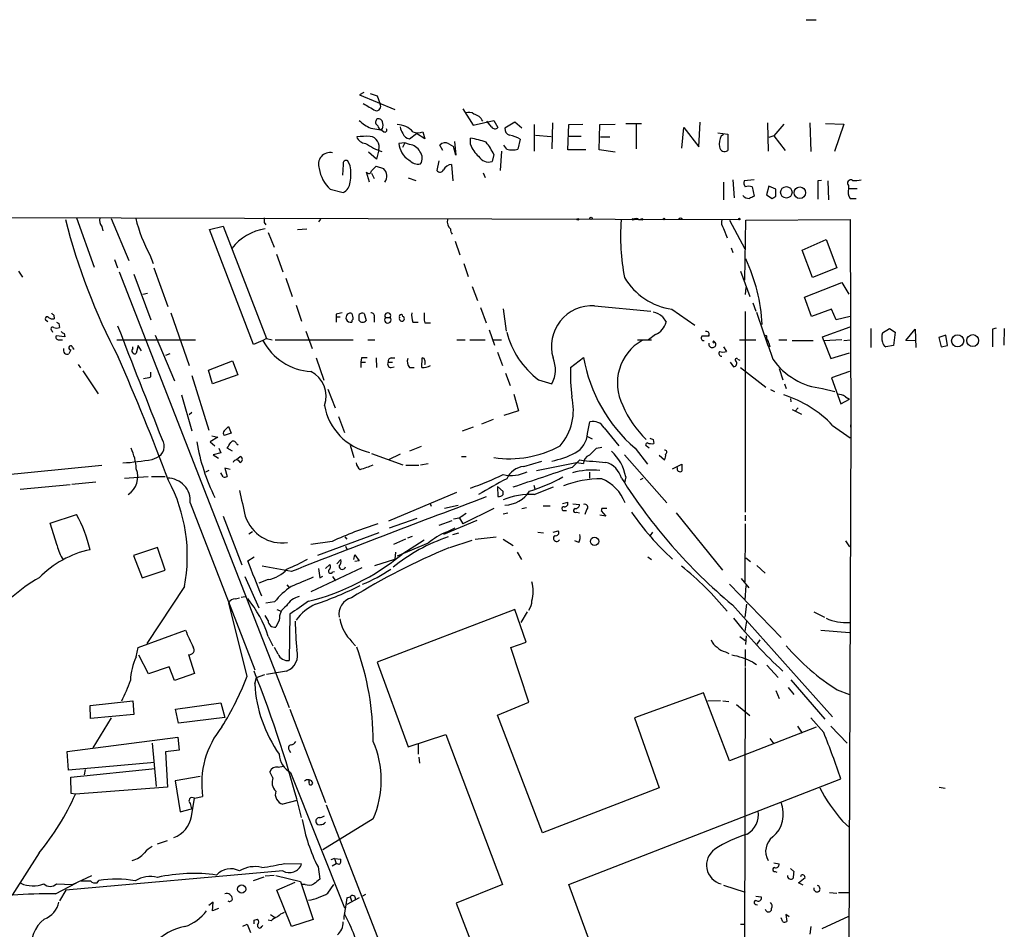
# Model space of a CAD drawing. Extents: x 1 to 970, y 9 to 906.
# Drawn here: x 828 to 970, y 775 to 906 of the extents above; entities that cross this region are included whole.
import ezdxf

# ---------------------------------------------------------------- set-up
doc = ezdxf.new("R2010")
doc.units = 0
doc.header["$MEASUREMENT"] = 0
doc.layers.add('MAIN', color=5, linetype='CONTINUOUS')

msp = doc.modelspace()

# ---------------------------------------------------------------- linework, layer by layer
at = {"layer": 'MAIN'}
for p, q in [((941.832, 906.2719), (943.2713, 906.2719)), ((877.9087, 895.7733), (877.316, 895.4346)), ((877.316, 895.4346), (882.396, 893.3179)), ((878.84, 895.6039), (879.856, 895.2653)), ((879.856, 895.2653), (880.2793, 894.0799)), ((892.2173, 893.4026), (893.7413, 891.0319)), ((878.9247, 890.6086), (880.364, 890.3546)), ((880.618, 890.5239), (880.364, 890.3546)), ((893.7413, 891.0319), (896.7047, 891.7093)), ((896.366, 890.7779), (895.6887, 891.6246)), ((896.7047, 891.7093), (897.2973, 890.6933)), ((899.7527, 891.4553), (898.3133, 890.6086)), ((900.7687, 890.6086), (899.7527, 891.4553)), ((902.5467, 891.1166), (902.5467, 887.3066)), ((905.1713, 891.3706), (905.0867, 887.6453)), ((907.3727, 887.4759), (907.542, 891.1166)), ((907.542, 891.1166), (909.574, 891.2013)), ((911.9447, 887.4759), (912.0293, 891.1166)), ((912.0293, 891.1166), (914.2307, 891.2013)), ((915.7547, 891.2859), (918.0407, 891.2859)), ((917.2787, 891.2013), (917.2787, 887.6453)), ((923.8827, 887.7299), (924.1367, 890.6933)), ((924.1367, 890.6933), (926.338, 887.8993)), ((926.338, 887.8993), (926.5073, 891.4553)), ((936.244, 891.3706), (936.3287, 887.3066)), ((938.6147, 891.2013), (937.1753, 889.5079)), ((942.34, 891.3706), (942.5093, 887.2219)), ((944.626, 891.2859), (947.2507, 891.2013)), ((947.2507, 891.2013), (945.896, 887.2219)), ((880.7873, 890.1006), (880.364, 890.3546)), ((884.5127, 889.0846), (885.5287, 889.8466)), ((886.714, 889.0846), (885.5287, 889.8466)), ((886.46, 890.1006), (886.714, 889.0846)), ((893.318, 888.2379), (893.318, 889.1693)), ((900.5147, 888.9999), (900.176, 887.5606)), ((902.716, 889.5926), (905.002, 889.4233)), ((909.32, 889.4233), (907.542, 889.4233)), ((912.114, 889.3386), (913.4687, 889.3386)), ((929.0473, 889.9313), (930.4867, 889.7619)), ((929.5553, 889.5079), (929.894, 889.7619)), ((930.4867, 889.7619), (930.4867, 887.3913)), ((937.1753, 889.5079), (936.4133, 889.2539)), ((937.1753, 889.5079), (938.784, 887.3913)), ((883.8353, 888.4919), (882.9887, 888.4073)), ((883.8353, 888.4919), (883.4967, 887.8146)), ((884.5127, 888.2379), (883.8353, 888.4919)), ((889.3387, 887.3913), (888.9153, 888.1533)), ((890.1853, 888.3226), (890.8627, 887.9839)), ((891.2013, 886.7139), (890.8627, 887.9839)), ((891.032, 888.6613), (891.2013, 886.7139)), ((898.5673, 887.5606), (898.144, 888.1533)), ((879.7713, 886.1213), (878.586, 887.1373)), ((880.11, 887.4759), (879.7713, 886.1213)), ((896.7047, 886.7986), (896.4507, 885.7826)), ((897.8053, 887.3066), (897.636, 884.5126)), ((909.9973, 887.4759), (907.3727, 887.4759)), ((914.2307, 887.1373), (911.9447, 887.4759)), ((874.9453, 885.3593), (874.8607, 883.8353)), ((875.9613, 885.1899), (875.6227, 885.8673)), ((879.0093, 884.4279), (879.6867, 885.1053)), ((879.6867, 885.1053), (880.7873, 884.7666)), ((888.746, 885.8673), (888.492, 884.5126)), ((890.6087, 885.3593), (890.778, 882.9886)), ((878.7553, 882.8193), (878.332, 884.2586)), ((879.0093, 884.0893), (879.4327, 883.3273)), ((884.3433, 883.4119), (885.444, 883.0733)), ((895.1807, 884.1739), (895.4347, 883.4966)), ((929.894, 882.8193), (929.894, 880.2793)), ((931.2487, 883.1579), (931.418, 880.5333)), ((934.2967, 883.1579), (932.8573, 882.9886)), ((934.0427, 882.1419), (934.2967, 880.7873)), ((936.4133, 882.2266), (936.0747, 880.9566)), ((937.4293, 881.8033), (936.4133, 882.2266)), ((944.0333, 883.0733), (943.5253, 882.9886)), ((943.5253, 882.9886), (943.5253, 880.3639)), ((944.9647, 882.9886), (945.0493, 880.2793)), ((947.928, 882.3113), (947.928, 881.8879)), ((947.928, 881.8879), (949.198, 881.8879)), ((873.0827, 881.8033), (874.9453, 881.2953)), ((936.0747, 880.9566), (936.9213, 880.4486)), ((937.4293, 880.7873), (937.4293, 881.8033)), ((948.182, 880.4486), (949.0287, 880.4486)), ((672.592, 878.1626), (932.0953, 877.4006)), ((836.422, 877.6546), (838.962, 870.5426)), ((840.0627, 876.3846), (840.232, 875.7919)), ((841.4173, 877.5699), (843.9573, 871.4739)), ((855.6413, 875.9613), (857.5887, 876.4693)), ((857.5887, 876.4693), (863.854, 860.2133)), ((863.5153, 876.9773), (863.7693, 876.6386)), ((871.6433, 877.4853), (871.3893, 877.0619)), ((917.6173, 877.4006), (917.956, 877.4006)), ((930.7407, 877.3159), (932.942, 873.1673)), ((932.942, 868.6799), (933.1113, 877.3159)), ((933.1113, 877.3159), (948.182, 877.4006)), ((948.182, 877.4006), (948.2667, 846.9206)), ((861.9913, 859.3666), (855.6413, 875.9613)), ((864.108, 875.5379), (864.9547, 873.4213)), ((868.3413, 875.9613), (869.696, 876.0459)), ((929.894, 876.1306), (930.402, 874.7759)), ((891.1167, 874.2679), (891.794, 872.3206)), ((941.2393, 872.9979), (944.7107, 874.5219)), ((944.7107, 874.5219), (946.2347, 870.4579)), ((847.0053, 872.3206), (847.5133, 871.0506)), ((865.2933, 872.4053), (866.2247, 869.8653)), ((930.9947, 873.3366), (931.2487, 872.6593)), ((942.7633, 869.0186), (941.2393, 872.9979)), ((841.9253, 871.6433), (842.3487, 870.4579)), ((892.3867, 871.0506), (892.9793, 869.1879)), ((828.04, 869.9499), (828.6327, 869.1033)), ((842.6027, 869.8653), (867.156, 806.9579)), ((844.7193, 869.5266), (847.1747, 862.9226)), ((847.598, 870.4579), (849.63, 864.8699)), ((932.3493, 869.9499), (933.704, 866.3093)), ((946.2347, 870.4579), (942.7633, 869.0186)), ((866.648, 868.9339), (867.5793, 866.3093)), ((893.572, 867.7486), (894.334, 865.7166)), ((941.578, 866.2246), (946.9967, 868.3413)), ((946.9967, 868.3413), (948.0127, 866.6479)), ((846.6667, 866.7326), (845.9893, 866.5633)), ((933.1113, 867.5793), (933.0267, 866.5633)), ((868.172, 865.0393), (868.934, 862.7533)), ((911.2673, 864.9546), (919.3953, 864.1926)), ((934.1273, 865.3779), (934.5507, 864.1926)), ((942.594, 863.4306), (941.578, 866.2246)), ((833.12, 863.5999), (833.2047, 863.0919)), ((850.0533, 863.9386), (852.678, 856.3186)), ((873.9293, 863.7693), (873.9293, 863.3459)), ((877.9933, 863.8539), (878.2473, 862.8379)), ((894.7573, 864.7006), (895.604, 862.4993)), ((898.0593, 864.5313), (898.4827, 861.3139)), ((922.4433, 864.4466), (925.7453, 862.1606)), ((933.0267, 864.1079), (933.0267, 835.1519)), ((945.4727, 864.4466), (942.594, 863.4306)), ((946.15, 862.9226), (945.4727, 864.4466)), ((948.182, 863.4306), (946.15, 862.9226)), ((832.104, 862.8379), (832.2733, 862.6686)), ((833.882, 862.4146), (833.9667, 861.8219)), ((873.9293, 863.3459), (873.9293, 862.5839)), ((873.9293, 863.3459), (874.522, 863.3459)), ((879.4327, 863.2613), (879.4327, 862.5839)), ((881.0413, 863.2613), (881.7187, 863.2613)), ((885.0207, 862.5839), (885.7827, 862.5839)), ((886.714, 862.4993), (887.5607, 862.4993)), ((921.0887, 863.3459), (921.5967, 862.5839)), ((832.866, 861.3986), (832.9507, 861.1446)), ((834.7287, 860.4673), (833.4587, 860.6366)), ((834.644, 860.9753), (834.7287, 860.4673)), ((847.7673, 860.7213), (850.5613, 854.1173)), ((869.5267, 861.3139), (870.458, 858.7739)), ((896.0273, 861.4833), (896.7893, 859.2819)), ((920.0727, 860.8059), (919.0567, 860.0439)), ((927.7773, 860.7213), (927.7773, 860.5519)), ((944.2027, 860.4673), (948.182, 861.9066)), ((951.1453, 861.6526), (951.1453, 858.9433)), ((952.8387, 861.0599), (953.8547, 861.6526)), ((953.8547, 861.6526), (954.7013, 861.1446)), ((954.7013, 861.1446), (954.4473, 859.1973)), ((956.2253, 859.9593), (957.58, 861.5679)), ((957.58, 861.5679), (957.6647, 858.9433)), ((961.9827, 860.7213), (960.9667, 860.3826)), ((962.2367, 859.1973), (961.9827, 860.7213)), ((969.264, 861.7373), (968.756, 861.5679)), ((968.756, 861.5679), (968.756, 859.0279)), ((970.4493, 861.6526), (970.3647, 859.2819)), ((833.882, 860.0439), (834.39, 860.0439)), ((842.264, 860.0439), (853.6093, 860.0439)), ((845.312, 859.1973), (845.058, 858.0966)), ((845.82, 858.4353), (845.312, 859.1973)), ((863.346, 859.9593), (861.9913, 859.3666)), ((863.854, 860.2133), (863.346, 859.9593)), ((863.854, 860.2133), (864.7007, 860.0439)), ((865.124, 860.0439), (876.3847, 860.0439)), ((878.5013, 860.0439), (879.5173, 860.0439)), ((891.3707, 860.0439), (892.556, 860.0439)), ((893.2333, 860.0439), (895.4347, 860.0439)), ((896.5353, 860.0439), (897.8053, 860.0439)), ((917.448, 860.0439), (919.48, 860.0439)), ((928.4547, 859.8746), (928.7087, 859.6206)), ((932.18, 860.0439), (934.5507, 860.0439)), ((936.0747, 860.3826), (936.1593, 860.0439)), ((936.4133, 859.5359), (936.5827, 859.0279)), ((937.8527, 860.0439), (939.038, 860.0439)), ((939.8, 859.9593), (942.848, 859.9593)), ((944.372, 859.8746), (944.2027, 860.4673)), ((946.9967, 860.0439), (944.372, 859.8746)), ((944.372, 859.8746), (945.388, 857.3346)), ((947.2507, 859.9593), (948.2667, 860.0439)), ((954.4473, 859.1973), (953.3467, 859.0279)), ((957.6647, 859.8746), (956.2253, 859.9593)), ((960.9667, 860.3826), (961.3053, 859.0279)), ((961.3053, 859.0279), (962.2367, 859.1973)), ((835.5753, 858.6046), (835.3213, 858.0119)), ((844.55, 858.7739), (844.55, 859.0279)), ((849.884, 858.0119), (849.2913, 857.7579)), ((897.2127, 858.2659), (897.9747, 856.3186)), ((929.894, 859.0279), (930.3173, 858.3506)), ((945.388, 857.3346), (948.0973, 858.1813)), ((836.676, 856.4879), (837.0147, 855.9799)), ((855.472, 855.6413), (858.9433, 856.9959)), ((858.9433, 856.9959), (859.7053, 854.9639)), ((871.0507, 857.4193), (872.1513, 854.2019)), ((877.57, 857.4193), (877.4853, 856.8266)), ((877.4853, 856.8266), (877.4853, 856.0646)), ((877.4853, 856.8266), (878.1627, 856.8266)), ((879.6867, 857.4193), (879.7713, 856.0646)), ((881.4647, 856.8266), (882.0573, 856.8266)), ((881.888, 857.4193), (882.396, 857.4193)), ((886.2907, 856.0646), (886.3753, 857.4193)), ((907.796, 856.0646), (909.6587, 857.5039)), ((930.8253, 856.8266), (931.3333, 856.1493)), ((931.926, 857.2499), (932.2647, 857.0806)), ((837.3533, 855.5566), (839.5547, 852.2546)), ((847.1747, 854.7099), (847.1747, 855.3873)), ((853.1013, 854.8793), (855.5567, 847.0053)), ((856.0647, 853.6939), (855.472, 855.6413)), ((859.7053, 854.9639), (856.0647, 853.6939)), ((881.888, 856.0646), (882.3113, 856.1493)), ((884.5127, 856.0646), (885.19, 856.0646)), ((898.398, 855.2179), (899.0753, 853.4399)), ((932.3493, 856.0646), (935.99, 853.1859)), ((937.9373, 855.8953), (938.4453, 854.2866)), ((948.0973, 855.4719), (945.4727, 854.5406)), ((903.1393, 854.2866), (905.0867, 853.6939)), ((938.6993, 853.6939), (938.9533, 853.0166)), ((945.4727, 854.5406), (946.8273, 850.8153)), ((851.5773, 852.0853), (853.1013, 846.9206)), ((872.744, 852.9319), (873.76, 850.2226)), ((899.5833, 852.1699), (900.2607, 849.7993)), ((936.6673, 852.8473), (937.26, 852.5933)), ((944.2027, 853.0166), (945.9807, 852.5933)), ((939.546, 851.5773), (939.6307, 851.0693)), ((946.8273, 850.8153), (948.0973, 851.4926)), ((947.5047, 851.8313), (948.0973, 851.4926)), ((853.1013, 849.5453), (852.678, 849.2066)), ((900.2607, 849.7993), (898.144, 849.1219)), ((939.8, 849.9686), (941.1547, 849.2913)), ((940.6467, 850.2226), (940.2233, 849.7146)), ((874.268, 848.9526), (875.1147, 846.6666)), ((896.62, 848.5293), (894.9267, 847.8519)), ((910.2513, 846.4973), (910.59, 848.1906)), ((948.2667, 847.7673), (946.404, 309.6259)), ((948.2667, 847.4286), (948.2667, 847.7673)), ((857.758, 846.9206), (858.3507, 847.5133)), ((858.774, 846.5819), (857.758, 846.2433)), ((858.3507, 847.5133), (858.774, 846.5819)), ((893.7413, 847.4286), (892.1327, 846.8359)), ((912.622, 847.3439), (914.7387, 844.7193)), ((945.642, 847.6826), (948.182, 845.9046)), ((856.8267, 845.9893), (855.726, 845.3119)), ((855.726, 845.3119), (856.4033, 844.7193)), ((855.98, 846.1586), (856.8267, 845.9893)), ((859.536, 845.0579), (859.79, 844.8886)), ((910.2513, 846.0739), (910.9287, 845.7353)), ((919.734, 845.6506), (919.8187, 845.0579)), ((857.25, 843.7033), (856.1493, 843.4493)), ((856.996, 844.3806), (857.25, 843.7033)), ((858.9433, 843.9573), (858.1813, 844.3806)), ((875.9613, 844.8039), (876.4693, 843.0259)), ((879.0093, 843.6186), (883.5813, 842.0099)), ((883.158, 843.5339), (881.4647, 842.6873)), ((886.206, 844.6346), (884.5127, 843.9573)), ((911.5213, 844.3806), (912.2833, 844.5499)), ((917.1093, 844.3806), (918.8873, 842.0946)), ((918.8873, 844.6346), (919.1413, 844.4653)), ((847.344, 842.7719), (848.0213, 843.0259)), ((856.1493, 843.4493), (856.9113, 842.9413)), ((859.536, 842.7719), (860.044, 843.1953)), ((886.1213, 842.0099), (887.222, 842.1793)), ((892.048, 843.1953), (892.7253, 843.1953)), ((901.0227, 841.7559), (903.6473, 842.5179)), ((908.05, 841.6713), (909.1507, 842.6873)), ((908.6427, 842.3486), (909.6587, 842.1793)), ((915.5853, 843.4493), (921.6813, 836.5066)), ((920.5807, 843.3646), (921.3427, 842.6873)), ((922.528, 841.4173), (923.8827, 842.0946)), ((923.8827, 842.0946), (923.8827, 841.0786)), ((815.5093, 839.5546), (840.0627, 841.9253)), ((855.5567, 841.1633), (855.0487, 840.9093)), ((857.5887, 840.2319), (857.25, 840.8246)), ((858.6047, 841.3326), (857.8427, 841.5019)), ((857.8427, 841.5019), (858.1813, 840.3166)), ((884.0047, 841.9253), (885.8673, 841.9253)), ((910.5053, 840.9093), (910.5053, 840.0626)), ((835.7447, 839.2159), (839.216, 839.5546)), ((843.3647, 840.0626), (846.7513, 840.3166)), ((847.2593, 840.3166), (849.2067, 840.3166)), ((915.7547, 840.2319), (915.5853, 839.3853)), ((917.8713, 839.8933), (918.2947, 840.0626)), ((828.294, 838.4539), (835.4907, 839.1313)), ((881.5493, 833.8819), (891.3707, 838.0306)), ((897.2127, 838.8773), (897.2973, 837.4379)), ((898.0593, 838.1153), (897.2127, 838.8773)), ((898.0593, 837.6919), (898.0593, 838.1153)), ((902.462, 839.0466), (902.6313, 838.5386)), ((902.5467, 837.6919), (905.3407, 838.7926)), ((852.8473, 836.5066), (862.1607, 812.3766)), ((887.476, 836.5066), (887.6453, 835.9986)), ((906.6107, 836.4219), (907.3727, 836.5913)), ((889.5927, 835.7446), (891.54, 836.1679)), ((896.7047, 835.6599), (892.2173, 833.4586)), ((898.0593, 834.8979), (898.7367, 835.0673)), ((900.7687, 835.6599), (901.446, 835.8293)), ((903.8167, 836.0833), (904.8327, 836.0833)), ((906.8647, 835.4059), (907.2033, 835.4059)), ((908.1347, 836.3373), (909.066, 836.2526)), ((908.6427, 835.1519), (909.066, 835.0673)), ((910.082, 835.4906), (909.828, 834.8133)), ((912.1987, 835.3213), (912.876, 834.5593)), ((923.036, 835.0673), (929.7247, 826.7699)), ((832.612, 833.5433), (836.422, 834.8133)), ((833.628, 830.3259), (832.612, 833.5433)), ((857.5887, 834.5593), (860.298, 827.5319)), ((881.634, 832.8659), (885.6133, 834.3053)), ((888.8307, 833.2893), (890.6933, 833.9666)), ((894.2493, 833.9666), (889.4233, 831.9346)), ((891.7093, 834.3053), (890.8627, 834.1359)), ((891.7093, 834.3899), (892.2173, 833.4586)), ((912.876, 834.5593), (912.0293, 834.7286)), ((933.0267, 834.7286), (933.0267, 833.8819)), ((861.314, 832.0193), (861.822, 832.3579)), ((880.11, 832.1886), (871.22, 828.8866)), ((889.8467, 832.2733), (891.1167, 832.8659)), ((890.778, 831.9346), (891.6247, 832.1886)), ((903.0547, 832.2733), (903.9013, 832.1886)), ((905.256, 832.2733), (906.018, 832.4426)), ((919.6493, 832.2733), (919.3107, 831.7653)), ((933.0267, 833.4586), (932.942, 825.0766)), ((873.3367, 830.9186), (870.2887, 830.4953)), ((875.1993, 831.5959), (875.4533, 831.2573)), ((883.92, 831.2573), (882.2267, 830.4953)), ((886.6293, 831.0879), (883.412, 829.0559)), ((884.2587, 831.4266), (884.936, 831.6806)), ((890.3547, 830.0719), (893.572, 831.0879)), ((893.9953, 831.2573), (897.0433, 831.5959)), ((898.0593, 831.2573), (899.4987, 830.3259)), ((908.9813, 830.7493), (908.3887, 831.0033)), ((947.5047, 831.0033), (948.0973, 830.1566)), ((848.106, 830.0719), (844.6347, 828.8866)), ((849.2067, 826.7699), (848.106, 830.0719)), ((875.284, 830.2413), (875.538, 829.7333)), ((882.4807, 829.3946), (882.396, 828.3786)), ((887.222, 830.6646), (882.7347, 828.8019)), ((900.0913, 829.3946), (900.684, 828.2939)), ((844.6347, 828.8866), (845.9047, 825.6693)), ((861.1447, 828.1246), (862.076, 828.7173)), ((874.014, 827.7013), (874.6067, 828.2939)), ((876.4693, 828.2939), (876.6387, 828.9713)), ((876.6387, 828.9713), (877.2313, 828.1246)), ((877.2313, 828.1246), (876.6387, 828.0399)), ((879.5173, 827.4473), (882.396, 828.3786)), ((918.972, 828.7173), (919.48, 828.2939)), ((933.1113, 828.5479), (933.7887, 828.0399)), ((845.9047, 825.6693), (849.2067, 826.7699)), ((867.4947, 826.6006), (863.2613, 827.3626)), ((877.6547, 827.1086), (870.2887, 823.6373)), ((871.3893, 827.0239), (871.5587, 825.6693)), ((872.4053, 827.0239), (872.998, 827.6166)), ((873.4213, 826.5159), (873.6753, 826.6006)), ((934.72, 827.4473), (935.9053, 826.3466)), ((860.7213, 825.8386), (862.7533, 821.3513)), ((864.108, 825.4153), (862.7533, 824.9073)), ((871.5587, 825.6693), (871.982, 825.9233)), ((873.4213, 825.8386), (873.8447, 825.2459)), ((932.434, 825.5846), (933.5347, 824.2299)), ((852.0007, 824.3993), (846.582, 816.1866)), ((866.8173, 824.6533), (867.0713, 824.3146)), ((930.7407, 824.7379), (938.1913, 817.0333)), ((933.1113, 824.5686), (932.942, 822.4519)), ((859.3667, 822.6213), (859.9593, 822.7906)), ((860.2133, 822.8753), (860.806, 822.9599)), ((865.0393, 822.1979), (863.7693, 822.0286)), ((861.06, 811.4453), (858.4353, 822.0286)), ((865.378, 821.0973), (865.9707, 820.8433)), ((899.7527, 821.0973), (879.856, 813.4773)), ((901.3613, 816.3559), (899.7527, 821.0973)), ((901.5307, 820.7586), (900.5993, 819.2346)), ((931.164, 821.7746), (945.642, 805.6033)), ((933.196, 821.8593), (932.942, 819.9966)), ((942.9327, 820.7586), (944.4567, 819.9966)), ((864.108, 819.4886), (863.6847, 820.2506)), ((865.7167, 819.5733), (865.2087, 818.5573)), ((867.2407, 820.4199), (867.156, 813.7313)), ((933.196, 819.4039), (932.942, 817.9646)), ((845.312, 815.5939), (852.17, 818.1339)), ((943.9487, 818.1339), (948.0973, 817.7953)), ((864.108, 817.2026), (864.7853, 815.8479)), ((932.2647, 817.2026), (933.0267, 816.6099)), ((933.1113, 816.0173), (933.196, 817.2873)), ((935.1433, 816.6946), (934.72, 816.1019)), ((845.058, 814.2393), (845.312, 815.5939)), ((865.5473, 814.6626), (865.0393, 815.5939)), ((876.2153, 816.4406), (876.7233, 815.8479)), ((899.16, 815.5939), (901.3613, 816.3559)), ((901.7847, 807.7199), (899.16, 815.5939)), ((933.0267, 815.3399), (933.0267, 812.8846)), ((846.836, 811.7839), (845.3967, 814.4933)), ((852.5933, 814.5779), (853.44, 811.8686)), ((930.148, 815.0013), (930.656, 814.7473)), ((849.7993, 812.7999), (846.836, 811.7839)), ((850.5613, 810.8526), (849.7993, 812.7999)), ((866.7327, 812.2073), (863.854, 811.6993)), ((879.856, 813.4773), (884.3433, 801.2853)), ((933.0267, 812.7153), (932.8573, 757.1739)), ((934.1273, 813.4773), (934.6353, 813.1386)), ((936.1593, 813.0539), (937.768, 811.2759)), ((853.44, 811.8686), (850.5613, 810.8526)), ((862.1607, 810.3446), (862.4147, 811.2759)), ((862.4147, 811.2759), (863.6, 811.6993)), ((939.6307, 810.9373), (944.5413, 805.2646)), ((937.4293, 809.4133), (937.9373, 808.2279)), ((939.2073, 809.8366), (940.054, 808.8206)), ((946.3193, 809.4979), (948.0973, 808.8206)), ((927.0153, 809.0746), (917.0247, 805.4339)), ((930.7407, 799.2533), (927.0153, 809.0746)), ((927.608, 807.8893), (929.4707, 807.9739)), ((838.3693, 807.2119), (844.55, 807.8893)), ((838.454, 805.3493), (838.3693, 807.2119)), ((844.55, 807.8893), (844.7193, 805.9419)), ((850.7307, 806.7039), (857.25, 807.6353)), ((851.154, 804.6719), (850.7307, 806.7039)), ((857.25, 807.6353), (857.8427, 805.5186)), ((867.2407, 806.7039), (872.4053, 793.2419)), ((897.2127, 805.8573), (901.7847, 807.7199)), ((929.8093, 807.8893), (930.656, 807.8046)), ((931.7567, 807.3813), (933.704, 805.7726)), ((844.7193, 805.9419), (838.454, 805.3493)), ((841.4173, 805.4339), (838.7927, 801.1159)), ((857.8427, 805.5186), (851.154, 804.6719)), ((903.732, 788.8393), (897.2127, 805.8573)), ((917.0247, 805.4339), (920.5807, 795.3586)), ((944.372, 803.3173), (942.5093, 805.4339)), ((943.2713, 804.0793), (930.7407, 799.2533)), ((940.562, 804.2486), (941.2393, 803.2326)), ((945.388, 804.2486), (947.7587, 801.7933)), ((835.0673, 800.6079), (851.0693, 802.6399)), ((851.0693, 802.6399), (851.2387, 800.7773)), ((884.3433, 801.2853), (889.762, 803.0633)), ((889.762, 803.0633), (897.9747, 781.3886)), ((936.5827, 802.4706), (937.1753, 801.7086)), ((847.344, 801.7933), (847.9367, 795.5279)), ((885.7827, 801.6239), (885.7827, 800.1846)), ((835.2367, 797.8986), (835.0673, 800.6079)), ((851.2387, 800.7773), (849.2913, 800.5233)), ((849.2913, 800.5233), (849.5453, 795.4433)), ((867.156, 800.7773), (867.3253, 800.4386)), ((885.8673, 799.7613), (885.952, 798.9146)), ((847.6827, 798.9993), (835.2367, 797.8986)), ((835.5753, 796.8826), (847.7673, 798.1526)), ((837.692, 797.9833), (837.5227, 797.2213)), ((865.5473, 798.3219), (866.3093, 798.4913)), ((835.66, 794.5119), (835.5753, 796.8826)), ((854.2867, 796.9673), (850.646, 796.3746)), ((864.7853, 796.7979), (864.362, 797.6446)), ((867.3253, 797.5599), (875.1147, 778.0019)), ((907.542, 781.3886), (946.8273, 796.6286)), ((849.5453, 795.4433), (836.2527, 794.4273)), ((850.646, 796.3746), (851.408, 791.8873)), ((870.0347, 796.2053), (870.0347, 796.4593)), ((920.5807, 795.3586), (903.732, 788.8393)), ((961.0513, 795.4433), (961.898, 795.2739)), ((836.2527, 794.4273), (835.66, 794.5119)), ((853.0167, 791.2099), (853.44, 793.8346)), ((853.44, 793.8346), (854.6253, 794.0886)), ((851.408, 791.8873), (853.0167, 792.3106)), ((852.8473, 793.0726), (853.0167, 792.3106)), ((868.2567, 793.4959), (866.2247, 792.9879)), ((872.49, 792.9033), (881.5493, 769.5353)), ((879.2633, 790.8713), (871.982, 786.3839)), ((947.0813, 790.5326), (948.0973, 789.6013)), ((848.106, 787.2306), (849.5453, 787.7386)), ((831.0033, 785.9606), (827.1087, 779.8646)), ((866.4787, 784.4366), (868.934, 784.3519)), ((871.3047, 783.9286), (871.5587, 782.1506)), ((873.6753, 785.1139), (873.1673, 784.9446)), ((873.3367, 784.0979), (873.9293, 784.4366)), ((873.6753, 785.1139), (873.9293, 784.4366)), ((873.6753, 785.1139), (874.6067, 785.0293)), ((874.3527, 784.2673), (873.9293, 784.4366)), ((937.1753, 784.5213), (937.9373, 784.3519)), ((866.2247, 783.3359), (834.898, 780.5419)), ((835.8293, 781.3886), (838.6233, 782.6586)), ((861.9913, 781.9813), (863.5153, 782.4893)), ((864.9547, 782.6586), (863.6847, 782.5739)), ((865.2087, 782.6586), (868.7647, 781.8119)), ((937.3447, 783.2513), (937.5987, 783.1666)), ((939.546, 783.6746), (940.054, 783.2513)), ((940.7313, 781.6426), (941.6627, 782.4046)), ((833.374, 780.0339), (836.422, 781.6426)), ((833.5433, 781.4733), (835.8293, 781.3886)), ((839.3853, 781.6426), (839.6393, 781.9813)), ((865.378, 780.5419), (868.0027, 781.7273)), ((868.7647, 781.8119), (870.6273, 776.3086)), ((869.442, 781.3886), (869.0187, 781.3886)), ((872.744, 780.1186), (873.5907, 781.3886)), ((897.9747, 781.3886), (891.286, 778.6793)), ((911.1827, 771.4826), (907.542, 781.3886)), ((929.894, 781.3039), (933.0267, 780.2879)), ((941.4087, 781.3039), (940.7313, 781.6426)), ((834.898, 780.5419), (833.9667, 779.0179)), ((867.4947, 775.2926), (865.378, 780.5419)), ((875.4533, 779.4413), (875.9613, 779.6106)), ((875.9613, 779.6106), (876.1307, 779.0179)), ((878.1627, 779.9493), (877.7393, 779.6953)), ((934.5507, 779.6953), (935.3127, 779.6106)), ((945.2187, 780.2033), (946.2347, 780.1186)), ((946.4887, 780.2033), (948.0973, 780.2033)), ((856.1493, 778.8486), (855.5567, 778.3406)), ((856.0647, 777.5786), (856.1493, 778.8486)), ((877.2313, 779.4413), (875.4533, 778.5099)), ((891.286, 778.6793), (897.5513, 762.3386)), ((934.5507, 778.5099), (934.8047, 778.4253)), ((856.9113, 777.9173), (856.0647, 777.5786)), ((864.4467, 777.0706), (865.0393, 776.6473)), ((939.3767, 776.7319), (938.8687, 777.0706)), ((938.8687, 777.0706), (939.038, 776.0546)), ((944.118, 775.0386), (948.0127, 776.8166)), ((860.4673, 775.3773), (861.06, 775.6313)), ((861.06, 775.6313), (861.568, 774.4459)), ((862.076, 776.2239), (862.584, 776.3933)), ((863.1767, 775.2926), (863.346, 775.4619)), ((864.5313, 776.1393), (864.108, 776.2239)), ((870.6273, 776.3086), (867.4947, 775.2926)), ((932.3493, 775.6313), (933.0267, 775.6313)), ((938.4453, 775.9699), (938.1913, 776.5626)), ((942.5093, 775.2926), (942.34, 774.1919))]:
    msp.add_line(p, q, dxfattribs=at)
for centre, radius in [((938.9603, 881.3444), 0.8317), ((940.9099, 881.284), 0.8356), ((910.7593, 877.57), 0.1693), ((908.8543, 877.443), 0.1338), ((916.813, 877.443), 0.1338), ((918.083, 877.443), 0.1338), ((921.2791, 877.4853), 0.1058), ((932.1799, 877.4853), 0.1197), ((963.7077, 859.8928), 0.8708), ((965.883, 859.9326), 0.8549), ((911.2594, 830.9383), 0.6079), ((860.2855, 780.7194), 0.5944)]:
    msp.add_circle(centre, radius, dxfattribs=at)
for centre, radius, start, end in [((1132.7251, 1338.1777), 511.9787, 240.140529, 240.369701), ((879.7498, 893.753), 0.6222, 256.258563, 31.69014), ((880.218, 891.4788), 0.5995, 138.171208, 242.447557), ((880.0676, 891.3917), 0.57, 15.069981, 121.322346), ((893.0943, 891.752), 1.151, 50.53093, 113.208395), ((893.3801, 890.7815), 1.9118, 26.166993, 76.512543), ((882.0449, 897.2619), 7.3486, 229.077682, 244.874818), ((881.0406, 891.2853), 1.1506, 197.082228, 233.98361), ((879.1369, 891.0319), 1.5658, 341.068631, 18.931369), ((880.9567, 890.3546), 0.3053, 236.299523, 33.684862), ((882.6778, 887.9089), 3.2082, 43.090259, 88.983762), ((885.4636, 891.264), 2.3563, 191.905565, 216.980293), ((896.8679, 891.1346), 0.6157, 215.401383, 314.216978), ((899.2109, 890.4732), 0.9078, 171.421795, 255.960695), ((878.3752, 877.683), 11.7495, 87.732837, 97.248647), ((878.254, 889.8634), 1.459, 201.082342, 266.412152), ((878.6143, 887.8883), 1.5515, 344.585204, 81.635403), ((884.6459, 890.1976), 1.121, 198.247455, 263.175497), ((885.7404, 891.5398), 1.6091, 243.431764, 296.565051), ((891.0776, 875.8235), 13.5325, 70.45893, 80.470439), ((898.419, 885.8669), 3.7693, 56.220977, 81.276142), ((931.8416, 888.3225), 2.5753, 152.59418, 189.458299), ((884.0053, 897.1285), 10.4974, 236.180654, 250.685793), ((886.0196, 888.6252), 3.0387, 184.112081, 238.414732), ((884.3518, 886.3455), 1.8992, 27.481177, 85.140154), ((889.6441, 887.5342), 0.9563, 55.532209, 139.652811), ((897.5707, 889.9533), 4.5856, 201.967536, 228.016781), ((888.206, 882.767), 9.4065, 25.378654, 38.142311), ((930.0359, 887.9765), 0.7387, 185.999262, 307.608316), ((873.0633, 885.3851), 1.7055, 77.882952, 201.264248), ((884.8855, 886.2761), 1.4899, 326.043284, 39.405755), ((895.9726, 887.4303), 1.7157, 211.081743, 286.180723), ((899.3717, 890.8194), 3.3566, 256.134324, 283.864019), ((876.4931, 885.573), 5.0835, 189.127494, 227.864753), ((875.3687, 885.5004), 0.4462, 55.305659, 198.430889), ((867.71, 884.0046), 8.336, 351.825379, 8.174621), ((879.707, 883.6916), 1.524, 325.084669, 44.859107), ((885.8207, 887.3001), 1.8804, 222.215276, 279.198833), ((890.6887, 883.9319), 1.4297, 93.207841, 152.262738), ((878.6479, 884.4344), 0.3615, 209.096166, 358.969612), ((888.9381, 884.7698), 0.5149, 209.9657, 340.428505), ((874.0693, 882.98), 1.8988, 297.473254, 355.145145), ((933.7891, 882.7347), 0.9658, 164.757889, 217.866658), ((933.5347, 880.704), 1.525, 70.542042, 109.457958), ((948.2788, 882.65), 0.4875, 60.253661, 223.994623), ((949.7344, 881.4646), 1.8553, 166.811644, 213.203564), ((948.8594, 887.5634), 4.5029, 265.686199, 281.936301), ((933.6675, 881.7909), 1.3432, 223.174758, 267.943477), ((1018.6279, 711.2781), 189.3281, 116.450446, 116.679643), ((852.4926, 1007.6294), 152.6537, 303.57811, 303.807272), ((841.2057, 877.2736), 1.448, 164.744881, 217.874984), ((1032.8152, 877.3159), 169.3002, 179.885375, 180.114592), ((922.9868, 899.9421), 91.0093, 194.340481, 207.734541), ((865.5039, 882.4993), 21.1141, 193.501158, 208.821422), ((891.3648, 877.0786), 1.3867, 166.57305, 228.133481), ((948.5191, 875.1992), 33.5087, 176.378293, 190.62892), ((917.2786, 877.1465), 0.4233, 36.878017, 143.113861), ((923.671, 877.2736), 0.3224, 23.200924, 156.799076), ((931.037, 877.0196), 1.448, 164.744881, 217.874984), ((864.6327, 868.8436), 7.2644, 97.49843, 142.6392), ((891.4139, 875.9474), 0.9796, 174.228878, 222.637646), ((909.7686, 860.8545), 25.751, 3.096028, 24.976851), ((923.8771, 874.0268), 9.6869, 211.131737, 261.488128), ((910.9068, 859.0768), 5.8889, 86.490305, 196.347537), ((917.6256, 948.4441), 119.7486, 224.885375, 225.114558), ((916.6815, 652.1599), 215.8849, 101.192759, 101.421922), ((876.0037, 863.2189), 0.6693, 71.570465, 198.429535), ((873.9733, 862.965), 2.4118, 1.004961, 21.627155), ((877.7393, 863.1977), 0.7037, 68.83972, 136.214956), ((665.5813, 863.2613), 211.6504, 359.885382, 0.114591), ((878.973, 863.4457), 0.4953, 338.14274, 95.59663), ((881.38, 863.5153), 0.4234, 323.132809, 216.867191), ((883.3061, 863.4095), 0.276, 4.384376, 212.480746), ((883.4081, 863.1035), 0.3701, 154.764271, 62.098705), ((887.3059, 863.5576), 2.484, 171.177027, 203.078351), ((892.4357, 863.5582), 5.8188, 176.251686, 190.484951), ((919.1432, 861.1486), 2.9348, 48.478167, 78.386444), ((2629.1904, 1453.3184), 1794.0975, 199.1755282, 199.4047083), ((832.1464, 863.1004), 0.2658, 37.249249, 260.824615), ((832.9932, 864.2353), 1.1628, 236.889376, 280.479813), ((876.0326, 947.1641), 94.6528, 243.327098, 243.556308), ((4951.8771, 2462.5077), 4410.1707, 201.2781352, 201.5073188), ((876.046, 863.3035), 0.7392, 203.620946, 283.239189), ((876.5116, 862.7109), 0.3224, 113.17759, 203.200924), ((877.7393, 863.1842), 0.6148, 214.281977, 325.718023), ((881.38, 862.9227), 0.4789, 135.008459, 44.991541), ((918.9649, 863.2976), 2.7269, 293.969743, 344.827257), ((832.9506, 861.6357), 0.2517, 47.704876, 250.363017), ((833.5434, 862.8389), 1.1016, 247.396939, 292.59826), ((833.8482, 860.4673), 0.4247, 156.507351, 274.56424), ((834.6863, 861.5255), 0.5518, 212.463229, 265.603684), ((910.4485, 864.1124), 12.2463, 194.024896, 233.355239), ((926.9855, 860.287), 0.347, 130.243145, 289.259667), ((927.2693, 606.5521), 254.0003, 89.885409, 90.114591), ((927.4175, 860.8695), 0.3891, 337.613458, 112.386542), ((935.99, 860.5096), 0.1527, 303.700477, 236.299523), ((955.3365, 860.3826), 2.588, 164.828569, 195.171431), ((835.5754, 858.9222), 0.2548, 4.750569, 131.659678), ((870.7494, 863.7991), 8.3399, 207.413674, 266.833355), ((921.6427, 853.7993), 7.0935, 119.726648, 207.159633), ((928.2429, 859.4089), 0.4826, 164.742799, 285.268654), ((928.497, 859.7476), 0.1339, 108.421413, 341.578587), ((928.3699, 859.3667), 0.4234, 270.013532, 36.848245), ((935.313, 859.4515), 1.1035, 4.386361, 57.538365), ((953.6491, 859.7839), 0.8142, 185.539741, 248.198591), ((835.0955, 858.5481), 0.5818, 157.16348, 292.83652), ((835.5814, 858.8888), 0.2843, 128.087058, 268.770406), ((836.1256, 858.9855), 0.2992, 188.105736, 261.872606), ((844.8311, 858.4556), 0.4247, 131.448661, 302.294255), ((929.6258, 858.0895), 0.4165, 141.179062, 271.954072), ((929.8093, 859.8317), 1.5658, 251.068631, 288.931369), ((469.0964, 695.0055), 407.2023, 20.817767, 23.532465), ((877.9933, 645.7695), 211.6502, 89.885381, 90.114592), ((881.8287, 856.5303), 0.4694, 140.854032, 277.256717), ((881.9068, 856.9584), 0.4613, 92.335786, 196.600508), ((885.6557, 856.9536), 1.448, 164.744881, 217.874984), ((886.5869, 857.8857), 1.845, 260.761799, 301.856925), ((886.4176, 857.1229), 0.2994, 351.878017, 98.121983), ((886.2483, 856.7843), 0.552, 327.524828, 32.466416), ((901.3195, 855.7316), 4.283, 331.590791, 23.206319), ((931.7738, 861.3828), 22.4527, 189.948259, 229.222032), ((931.3244, 856.6439), 0.4947, 271.030888, 45.360346), ((931.7567, 857.1652), 0.1893, 26.578587, 243.421413), ((945.1954, 862.9381), 9.9711, 214.783102, 264.286262), ((868.4844, 851.915), 3.9884, 340.158898, 63.102798), ((934.3332, 855.0059), 26.5583, 177.7154, 186.865162), ((845.504, 859.4378), 5.0144, 276.527067, 289.461901), ((933.56, 836.2076), 16.6629, 43.52397, 72.341014), ((946.4322, 850.3209), 1.8524, 54.622323, 93.494144), ((900.2371, 849.9137), 7.9625, 319.28054, 13.935371), ((880.5299, 852.02), 8.4212, 189.974952, 257.834867), ((928.8205, 856.241), 14.6362, 202.833787, 226.350677), ((911.0622, 846.4622), 1.7917, 29.477947, 105.28036), ((858.0121, 846.5819), 0.4233, 126.878017, 233.113861), ((906.7167, 846.7838), 3.5461, 299.693177, 355.365973), ((847.325, 844.651), 1.768, 293.193484, 34.428909), ((883.0566, 850.4157), 29.7194, 189.888583, 206.255441), ((646.7419, 971.8149), 246.8727, 328.922675, 329.151838), ((859.0703, 844.9308), 0.4828, 15.265529, 142.109403), ((918.8873, 844.8886), 0.254, 90, 270), ((919.565, 847.432), 2.3876, 253.510381, 276.099568), ((961.8075, 972.7425), 133.8751, 251.453816, 251.682986), ((837.4491, 841.0403), 7.6182, 2.836528, 26.005703), ((898.9059, 858.4626), 15.5929, 261.884604, 298.190308), ((901.8738, 857.1273), 14.9585, 282.403049, 296.179631), ((657.0133, 1097.8725), 359.2109, 314.88542, 315.114603), ((908.9454, 838.9347), 6.9317, 10.785844, 46.433864), ((921.3734, 843.8148), 0.3132, 296.262378, 95.623249), ((920.581, 843.2799), 0.9651, 322.117206, 15.260326), ((840.7131, 880.1362), 37.9481, 273.622417, 280.063291), ((859.536, 842.1476), 0.5463, 21.587184, 158.412816), ((859.9488, 842.772), 0.4339, 282.672011, 77.325092), ((878.0355, 842.3909), 1.2341, 185.906937, 239.04341), ((854.8094, 1089.2593), 252.7111, 280.966822, 282.299571), ((917.7662, 916.791), 74.6028, 263.368408, 266.24158), ((910.897, 842.1899), 1.2383, 108.440802, 180.490447), ((911.9625, 839.1491), 3.3274, 15.934752, 74.065248), ((842.1977, 840.2761), 3.0796, 302.950083, 21.750968), ((874.2699, 852.8422), 11.9278, 285.217202, 294.748435), ((899.1735, 845.8787), 5.4238, 258.1454, 295.760011), ((901.3598, 838.706), 3.0685, 96.307199, 155.512158), ((184.0894, 2978.0864), 2255.7456, 288.4906447, 288.7198244), ((910.8513, 831.4576), 9.7769, 83.079747, 106.649848), ((923.6222, 841.4369), 0.443, 160.247857, 306.018815), ((849.5666, 836.7713), 3.2914, 355.38714, 90.370791), ((829.1881, 828.8291), 23.2387, 349.01094, 27.957796), ((857.7579, 841.1637), 0.947, 259.708141, 296.556934), ((872.4639, 896.1448), 61.1851, 289.927831, 294.729031), ((934.4839, 771.3707), 77.44, 117.632536, 121.082954), ((894.0523, 863.5122), 26.4918, 287.161849, 298.505376), ((912.3843, 824.0181), 15.9601, 90.362586, 110.557306), ((909.8805, 834.2459), 6.2152, 21.329789, 67.257031), ((980.6431, 881.2137), 77.3381, 212.146996, 230.224868), ((1791.7144, 1048.0984), 955.0861, 192.6902689, 192.9194501), ((898.1408, 840.5972), 4.4327, 272.230269, 327.260347), ((1808.2223, -1590.4962), 2593.7088, 110.601027, 111.2658543), ((897.4666, 838.2), 0.7807, 257.475173, 319.394725), ((901.8855, 827.9918), 9.7226, 86.100508, 113.17468), ((906.9129, 836.4069), 0.4954, 264.416009, 21.852954), ((1061.5575, 580.6211), 305.2934, 123.57418, 123.803342), ((906.7906, 835.6599), 0.2646, 73.736331, 286.26367), ((908.4897, 835.3831), 0.2773, 93.390728, 303.495185), ((908.4874, 836.2385), 0.5788, 268.604026, 1.395974), ((909.8386, 835.854), 0.4373, 303.813597, 114.291068), ((912.0716, 835.5329), 0.2469, 300.991622, 30.959776), ((912.6643, 645.1601), 190.5002, 89.885408, 90.114592), ((948.4956, 857.0801), 38.7052, 214.509583, 227.86287), ((818.455, 825.0129), 20.4661, 13.335034, 28.610996), ((866.1742, 836.3666), 5.6643, 198.606721, 277.382346), ((897.1534, 778.8503), 57.2568, 107.495008, 114.579957), ((893.2452, 823.7829), 9.1453, 111.815021, 131.193999), ((905.6511, 832.1886), 0.4462, 251.565051, 34.694341), ((898.7313, 806.5993), 26.4446, 109.048307, 128.852849), ((905.7818, 831.3925), 0.4614, 126.094939, 331.529313), ((907.2886, 831.596), 1.8926, 333.425472, 10.30593), ((841.5062, 815.3402), 14.731, 102.295047, 135.478004), ((839.0438, 831.3902), 5.5194, 191.117952, 214.123955), ((928.2009, 738.4235), 99.1419, 112.547323, 121.682307), ((-407.8306, 317.5881), 1367.8252, 21.6868165, 21.9160009), ((857.8434, 849.1861), 23.9886, 291.968131, 299.842971), ((861.5324, 855.7772), 34.5361, 284.10698, 309.310873), ((873.7031, 828.0401), 0.9386, 313.795632, 15.688804), ((863.3704, 829.8968), 4.5418, 279.346389, 319.369834), ((873.125, 826.6429), 0.3224, 156.799076, 336.799076), ((872.5093, 827.274), 0.5968, 302.358529, 35.03213), ((874.8216, 827.356), 0.4689, 179.193587, 350.413144), ((869.3696, 845.0411), 21.9607, 292.403196, 304.484256), ((896.5041, 793.1096), 43.7975, 39.28845, 51.451028), ((841.9277, 806.3784), 22.1694, 119.522795, 144.824201), ((1207.6698, 20.7489), 872.7146, 112.7182678, 112.9474498), ((897.6368, 823.722), 4.7677, 343.492523, 16.506324), ((873.6219, 815.3325), 10.9907, 124.416055, 141.34296), ((852.8923, 873.781), 54.9775, 289.192767, 296.473888), ((859.3182, 821.6694), 0.9532, 87.08326, 157.861488), ((847.7686, 811.9539), 17.1617, 17.808559, 38.793078), ((869.2412, 820.114), 2.9183, 102.787122, 149.268572), ((1334.2736, 144.0215), 821.9699, 124.3947392, 124.6239204), ((876.7562, 820.4298), 2.4422, 104.839687, 190.217135), ((899.5112, 822.4665), 2.6986, 327.401143, 357.893363), ((867.9922, 819.7055), 2.2794, 123.542966, 183.324982), ((873.4851, 815.9299), 6.4423, 113.018166, 145.560047), ((865.0367, 819.4701), 0.9289, 178.858801, 280.671188), ((922.4392, 820.6547), 54.4509, 181.316267, 185.690857), ((880.5887, 820.9252), 6.264, 190.88228, 225.719232), ((984.0171, 861.8699), 67.403, 218.590484, 227.459632), ((947.6516, 826.6597), 7.4385, 246.711293, 273.435122), ((872.5073, 825.7767), 21.726, 200.596326, 207.696869), ((929.9012, 817.3215), 1.8921, 199.349497, 240.263006), ((852.7256, 815.2553), 0.6902, 258.948925, 37.831296), ((865.9283, 814.5145), 2.4434, 289.220992, 17.648905), ((839.938, 802.2301), 39.3257, 359.733668, 19.997384), ((930.5247, 817.0363), 2.0696, 220.99737, 259.512657), ((963.8866, 837.3233), 32.9069, 220.738781, 237.734126), ((851.6977, 810.7801), 7.4868, 152.481054, 179.445152), ((866.9337, 815.2024), 1.4878, 201.273636, 278.593034), ((929.5004, 804.6767), 9.9428, 62.26693, 80.862813), ((701.9719, 748.6393), 172.262, 14.249461, 21.65514), ((822.1291, 818.5627), 23.3895, 332.849279, 340.753121), ((822.3131, 826.2679), 41.4853, 327.804154, 339.065683), ((881.6019, 811.4467), 19.4724, 183.244561, 215.335424), ((867.6001, 795.9156), 13.1028, 140.986234, 188.015203), ((836.0861, 759.7725), 116.7133, 18.408108, 21.906444), ((867.4806, 801.0924), 0.4524, 98.977235, 224.14918), ((867.3315, 802.3494), 0.8139, 275.534773, 338.212969), ((866.6873, 796.4593), 13.7616, 336.042584, 23.957416), ((868.9687, 800.3724), 3.2574, 183.305108, 239.701402), ((865.308, 797.3649), 0.9865, 75.960939, 163.528845), ((866.4749, 796.1456), 1.8112, 158.890035, 225.644248), ((869.8717, 795.7973), 0.7122, 19.57481, 136.240172), ((870.2659, 796.0522), 0.2773, 146.487584, 356.629899), ((964.8674, 806.2446), 23.7321, 207.303475, 221.456944), ((803.6377, 808.7881), 35.6366, 320.166227, 336.235495), ((853.1437, 793.4536), 0.4827, 52.12814, 232.11877), ((866.5727, 794.3861), 1.4409, 161.194108, 256.023552), ((934.2149, 791.5472), 4.3225, 310.219001, 23.083195), ((849.1601, 791.8414), 3.908, 289.688243, 350.700615), ((871.5261, 790.5131), 0.5301, 95.640682, 206.255687), ((871.3891, 792.5652), 1.527, 273.187323, 303.684864), ((931.832, 791.4185), 3.107, 297.792294, 10.259982), ((892.9536, 794.9549), 24.2951, 189.879071, 206.990827), ((871.474, 790.448), 0.4559, 201.810744, 291.79441), ((871.6703, 790.9904), 0.9662, 268.398651, 319.52928), ((939.1635, 770.1991), 19.385, 107.666255, 122.935459), ((938.5722, 786.1723), 2.5992, 127.054625, 210.32673), ((849.5871, 783.1246), 4.3845, 120.770125, 139.697495), ((843.7718, 787.9666), 3.1831, 282.583668, 320.935391), ((930.2119, 784.1802), 2.7854, 124.75643, 256.365372), ((862.182, 779.7011), 4.2605, 76.49867, 121.446013), ((859.7727, 812.3021), 28.6611, 276.820972, 283.531267), ((867.1554, 784.9745), 1.8844, 240.404081, 340.707371), ((873.8446, 784.86), 0.7807, 310.605275, 12.524827), ((937.3023, 783.5476), 0.2993, 98.124688, 278.143638), ((937.4444, 784.3036), 0.4953, 248.14274, 5.59663), ((847.0648, 778.5567), 3.9863, 74.858967, 123.086112), ((853.3094, 759.1515), 23.8282, 81.923116, 102.613414), ((858.6844, 780.9438), 2.7106, 61.94405, 138.40385), ((939.601, 782.6268), 0.4794, 176.196261, 320.195959), ((942.8053, 782.5315), 2.8439, 165.338781, 184.267054), ((941.3222, 782.4322), 0.3416, 355.365892, 170.380552), ((830.1304, 785.4457), 4.2642, 245.745421, 291.319103), ((832.612, 782.4891), 1.3781, 227.484956, 312.515044), ((837.7767, 1120.5462), 338.6503, 269.885392, 270.114592), ((839.1313, 782.5456), 0.938, 223.777634, 285.710475), ((842.0142, 766.4599), 15.702, 79.451648, 98.69925), ((869.9776, 782.9212), 1.6235, 250.736935, 296.894914), ((1040.4626, 570.1341), 271.0711, 128.542738, 128.771917), ((943.3736, 780.7696), 0.4547, 165.869007, 81.513474), ((832.3901, 710.5909), 69.45, 89.188262, 99.428781), ((858.0967, 779.2249), 0.8479, 3.177581, 107.430612), ((868.0287, 788.7359), 9.823, 281.279276, 298.687036), ((876.3084, 779.3651), 0.4251, 347.339663, 144.728652), ((934.9147, 779.4159), 0.4431, 243.932306, 26.067694), ((830.6021, 779.5362), 3.3512, 290.309717, 348.159948), ((858.5284, 779.3481), 0.4218, 231.526891, 349.593107), ((883.4521, 776.0126), 8.4273, 165.752854, 177.987132), ((897.0996, 776.0482), 21.9106, 171.091268, 174.661912), ((934.5669, 778.7867), 0.2773, 56.487584, 266.650527), ((936.2865, 778.2475), 0.6416, 329.030118, 53.594459), ((849.8862, 781.5957), 6.6757, 289.233462, 323.004795), ((866.3803, 774.2614), 2.6354, 110.376144, 134.555713), ((867.3102, 774.8569), 2.6323, 110.368798, 134.576735), ((853.0777, 765.1338), 25.1027, 12.661083, 28.613101), ((936.371, 777.8749), 0.466, 185.195542, 5.195542), ((834.7874, 772.4837), 4.9415, 127.703832, 188.695827), ((853.377, 767.8017), 7.6015, 99.783636, 138.512934), ((735.076, 775.9699), 127.0003, 359.885409, 0.114591), ((862.8804, 775.4196), 0.3225, 156.806076, 336.799076), ((862.1393, 775.97), 0.614, 316.405547, 43.587694), ((872.5145, 775.9511), 2.4309, 310.669298, 0.443121), ((938.6145, 776.9021), 0.9474, 259.712463, 296.551529)]:
    msp.add_arc(centre, radius, start, end, dxfattribs=at)

doc.saveas('drawing.dxf')
